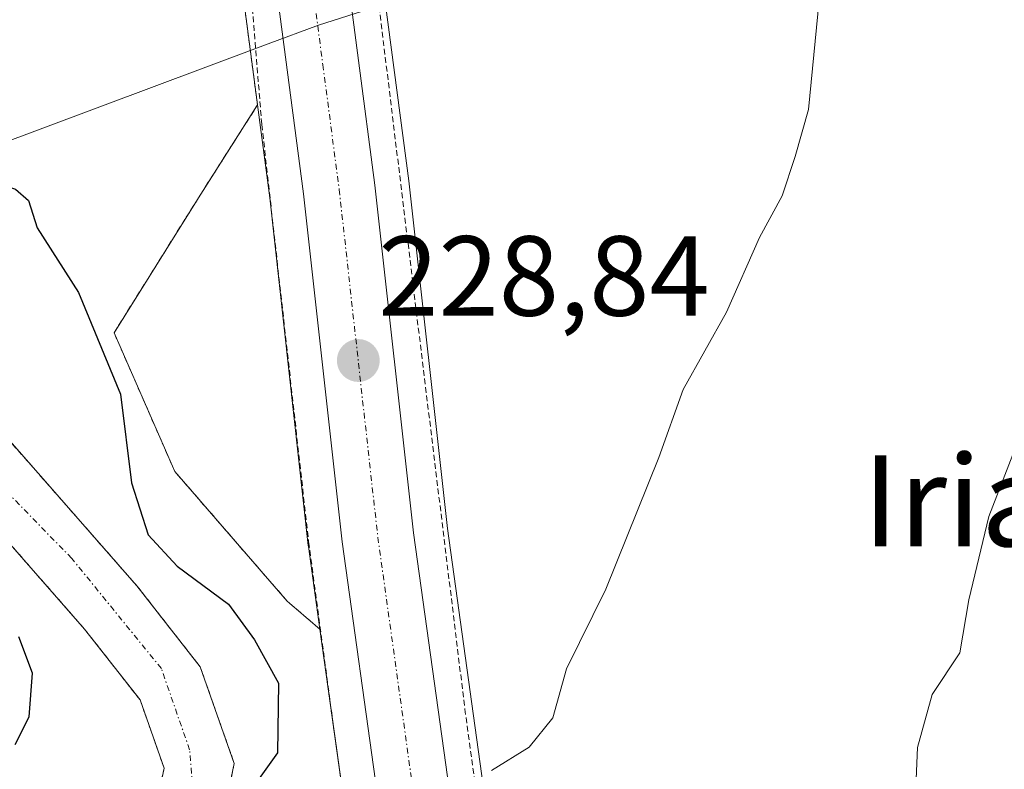
# Model space of a CAD drawing. Units: metres. Extents: x 579755 to 583177, y 4763598 to 4765952.
# Drawn here: x 582840 to 582926, y 4764685 to 4764751 of the extents above; entities that cross this region are included whole.
import ezdxf
from ezdxf.enums import TextEntityAlignment as Align

# ---------------------------------------------------------------- set-up
doc = ezdxf.new("R2010")
doc.units = ezdxf.units.M
doc.header["$MEASUREMENT"] = 0
doc.linetypes.add('TRAZO_Y_PUNTO', pattern=[1, 0.5, -0.25, 0, -0.25])
doc.linetypes.add('TRAZOS', pattern=[0.75, 0.5, -0.25])
for name, color, linetype, lineweight in [('Alambrada', 19, 'TRAZOS', 0), ('Arbolado forestal', 92, 'TRAZOS', 0), ('Arbolado forestal CxS', 92, 'Continuous', 0), ('Carretera de calzada única', 19, 'Continuous', 13), ('Carretera de calzada única Cxs', 19, 'Continuous', 13), ('Carretera de calzada única eje', 19, 'TRAZO_Y_PUNTO', 0), ('Carátula', 7, 'Continuous', 5), ('Corriente natural Cxs', 5, 'Continuous', 13), ('Corriente natural eje', 5, 'TRAZO_Y_PUNTO', 0), ('Corriente natural superficial', 5, 'Continuous', 13), ('Curva de nivel maestra', 36, 'Continuous', 30), ('Curva de nivel normal', 36, 'Continuous', 0), ('Entidad de ámbito territorial', 19, 'Continuous', 0), ('Entidad de ámbito territorial CxS', 92, 'Continuous', 0), ('Municipio', 9, 'Continuous', 13), ('Municipio CxS', 142, 'Continuous', 0), ('Núcleo urbano', 19, 'Continuous', 0), ('Núcleo urbano CxS', 19, 'Continuous', 0), ('Prado', 92, 'Continuous', 0), ('Prado CxS', 92, 'Continuous', 0), ('Punto de cota en terreno', 7, 'Continuous', 0), ('Rótulo de punto de cota en terreno', 19, 'Continuous', 0), ('Suelo desnudo', 252, 'Continuous', 0), ('Suelo desnudo CxS', 43, 'Continuous', 0), ('Texto cartográfico', 19, 'Continuous', 0)]:
    doc.layers.add(name, color=color, linetype=linetype, lineweight=lineweight)
doc.styles.add('Arial', font='txt', dxfattribs={"height": 0.2})

# ---------------------------------------------------------------- blocks, each defined once
blk = doc.blocks.new('*U155')
at = {"layer": 'Prado CxS', "color": 92, "linetype": 'Continuous', "lineweight": 0}
blk.add_polyline3d([(582895.673, 4764564.389, 237.966), (582893.885, 4764576.222, 236.372), (582893.372, 4764580.799, 235.665), (582891.482, 4764598.194, 233.356), (582891.474, 4764598.266, 233.348), (582886.626, 4764634.718, 231.391), (582883.365, 4764661.756, 230.517), (582877.217, 4764705.953, 229.324), (582873.818, 4764736.551, 228.375), (582871.781, 4764752.083, 228.257), (582944.105, 4764774.701, 241.41)], dxfattribs=at)
blk.add_polyline3d([(582864.989, 4764704.376, 228.945), (582866.003, 4764697.092, 228.978), (582863.132, 4764699.552, 227.783), (582853.222, 4764710.988, 226.491), (582847.885, 4764723.186, 225.413), (582855.509, 4764735.384, 226.949), (582860.511, 4764743.244, 227.791), (582861.592, 4764735.069, 227.788), (582864.978, 4764704.46, 228.941), (582864.989, 4764704.376, 228.945)], close=True, dxfattribs=at)
blk = doc.blocks.new('*U177')
at = {"layer": 'Núcleo urbano CxS', "color": 19, "linetype": 'Continuous', "lineweight": 0}
for points in [[(582871.781, 4764752.083, 228.257), (582873.818, 4764736.551, 228.375), (582877.217, 4764705.953, 229.324), (582883.365, 4764661.756, 230.517)], [(582870.449, 4764665.165, 229.828), (582866.003, 4764697.092, 228.978), (582864.989, 4764704.376, 228.945), (582864.978, 4764704.46, 228.941), (582861.592, 4764735.069, 227.788), (582860.511, 4764743.244, 227.791), (582857.826, 4764763.567, 226.357)]]:
    blk.add_polyline3d(points, dxfattribs=at)
blk = doc.blocks.new('*U181')
at = {"layer": 'Arbolado forestal CxS', "color": 92, "linetype": 'Continuous', "lineweight": 0}
for points in [[(582827.82, 4764717.03, 222.792), (582845.29, 4764697.11, 223.418), (582850.17, 4764690.87, 223.258), (582852.29, 4764684.87, 223.161), (582851.13, 4764679.35, 224.278)], [(582856.79, 4764677.27, 225.432), (582858.47, 4764685.28, 223.796), (582855.47, 4764693.78, 223.165), (582849.89, 4764700.92, 223.394), (582832.49, 4764720.75, 222.227)], [(582837.74, 4764778.87, 221.744), (582849.86, 4764769.75, 222.297), (582857.237, 4764768.086, 221.966), (582857.787, 4764763.959, 226.003), (582857.822, 4764763.646, 226.287), (582857.826, 4764763.567, 226.357), (582860.511, 4764743.244, 227.791), (582855.509, 4764735.384, 226.949), (582847.885, 4764723.186, 225.413), (582853.222, 4764710.988, 226.491), (582863.132, 4764699.552, 227.783), (582866.003, 4764697.092, 228.978), (582870.449, 4764665.165, 229.828)]]:
    blk.add_polyline3d(points, dxfattribs=at)
blk = doc.blocks.new('5PATER')
at = {"layer": 'Carátula', "linetype": 'Continuous', "lineweight": 5}
h = blk.add_hatch(color=250, dxfattribs=at)
edge = h.paths.add_edge_path()
edge.add_ellipse((0.002, 0.008), major_axis=(-1.326, -1.344), ratio=0.999422, start_angle=0, end_angle=360)

msp = doc.modelspace()

# ---------------------------------------------------------------- linework, layer by layer
at = {"layer": 'Alambrada', "color": 19, "linetype": 'TRAZOS', "lineweight": 0}
for points in [[(582869.14, 4764764.3, 250.071), (582871.21, 4764751.91, 228.887), (582878.76, 4764690.07, 230.044), (582888.01, 4764622.06, 233.699), (582891.93, 4764575.51, 240.052), (582896.01, 4764555.36, 238.743), (582896.37, 4764553.59, 238.914), (582902.89, 4764534, 238.683), (582932.4, 4764473.28, 248.248), (582959.96, 4764417.76, 252.532), (582985.64, 4764366.72, 241.312), (582992.01, 4764353.51, 243.546), (583012.12, 4764314.07, 240.188)], [(582859.079, 4764763.728, 227.966), (582860.89, 4764741.51, 228.082), (582865.01, 4764704.79, 229.049), (582867.28, 4764687.91, 252.768)]]:
    msp.add_polyline3d(points, dxfattribs=at)
at = {"layer": 'Arbolado forestal', "color": 92, "linetype": 'TRAZOS', "lineweight": 0}
for points in [[(582830.233, 4764583.74, 227.364), (582828.37, 4764593.76, 228.532), (582828.09, 4764608.08, 229.945), (582828.49, 4764619.6, 227.302), (582833.49, 4764640.32, 226.53), (582846.05, 4764670.07, 226.84), (582851.13, 4764679.35, 224.278), (582852.29, 4764684.87, 223.161), (582850.17, 4764690.87, 223.258), (582845.29, 4764697.11, 223.418), (582827.82, 4764717.03, 222.792), (582820.74, 4764726.87, 224.111), (582815.1, 4764735.51, 223.832), (582806.38, 4764750.15, 224.914), (582805.18, 4764752.63, 224.877), (582803.22, 4764761.91, 223.355), (582804.46, 4764772.07, 222.683), (582806.02, 4764779.27, 223.734), (582819.82, 4764791.11, 223.701), (582821.54, 4764791.59, 223.953), (582830.5, 4764789.27, 224.477), (582848.18, 4764775.43, 221.031), (582856.476, 4764773.796, 220.96)], [(582857.237, 4764768.086, 221.965), (582849.86, 4764769.75, 222.297), (582837.74, 4764778.87, 221.744), (582827.1, 4764782.47, 221.992), (582820.18, 4764782.39, 221.604), (582813.54, 4764776.47, 222.3), (582810.06, 4764769.99, 221.709), (582809.5, 4764765.27, 221.65), (582811.59, 4764753.32, 223.412), (582820.15, 4764738.67, 222.343), (582825.65, 4764730.25, 222.55), (582832.49, 4764720.75, 222.227), (582849.89, 4764700.92, 223.394), (582855.47, 4764693.78, 223.165), (582858.47, 4764685.28, 223.796), (582856.79, 4764677.27, 225.432), (582851.43, 4764667.48, 227.337), (582839.17, 4764638.44, 226.544), (582835.05, 4764623.44, 226.559), (582832.37, 4764611.76, 228.375), (582832.97, 4764597.68, 228.987), (582834.89, 4764585.52, 227.462), (582836.685, 4764579.975, 227.239)], [(582860.511, 4764743.244, 227.791), (582857.826, 4764763.567, 226.357), (582857.822, 4764763.646, 226.287), (582857.787, 4764763.959, 226.002), (582857.237, 4764768.086, 221.965)], [(582866.003, 4764697.092, 228.978), (582863.133, 4764699.552, 227.783), (582853.222, 4764710.988, 226.491), (582847.886, 4764723.186, 225.413), (582855.509, 4764735.384, 226.949), (582860.511, 4764743.244, 227.791)], [(582870.449, 4764665.165, 229.829), (582867.281, 4764687.91, 229.383), (582866.003, 4764697.092, 228.978)]]:
    msp.add_polyline3d(points, dxfattribs=at)
at = {"layer": 'Carretera de calzada única', "color": 19, "linetype": 'Continuous', "lineweight": 13}
for points in [[(582867.15, 4764764.82, 226.645), (582867.96, 4764758.15, 227.773), (582870.84, 4764736.19, 228.494), (582874.24, 4764705.58, 229.342), (582880.39, 4764661.37, 230.61), (582883.65, 4764634.34, 231.51), (582888.5, 4764597.87, 233.484), (582890.39, 4764580.47, 235.314), (582890.91, 4764575.83, 235.565), (582892.72, 4764563.85, 236.765), (582894.51, 4764555.49, 237.267), (582896.18, 4764549.11, 237.369), (582898.71, 4764540.94, 237.934), (582902.2, 4764531.58, 237.787), (582905.58, 4764524.01, 237.892), (582951.43, 4764431.59, 239.569), (582970.99, 4764393.87, 239.581), (583000.58, 4764334.44, 240.319), (583008.43, 4764318.79, 240.204), (583027.23, 4764281.25, 239.064), (583029.697, 4764275.204, 238.707)], [(583035.51, 4764237.87, 237.168), (583032.68, 4764248.72, 237.701), (583023.62, 4764273.13, 238.374), (583014.06, 4764294.19, 239.164), (583003.66, 4764315.97, 239.947), (582992.71, 4764335.63, 239.862), (582979.15, 4764362.45, 239.437), (582945.35, 4764430.2, 238.836), (582926.03, 4764469.42, 238.404), (582895.72, 4764528.96, 237.77), (582890.32, 4764542.96, 237.307), (582887.96, 4764551.68, 237.114), (582885.12, 4764564.72, 236.157), (582879.41, 4764615.92, 231.97), (582874.12, 4764660.55, 230.555), (582867.96, 4764704.79, 229.283), (582864.57, 4764735.43, 228.188), (582860.8, 4764763.96, 227.247)]]:
    msp.add_polyline3d(points, dxfattribs=at)
at = {"layer": 'Carretera de calzada única Cxs', "color": 19, "linetype": 'Continuous', "lineweight": 13}
msp.add_polyline3d([(582885.12, 4764564.72, 236.157), (582879.41, 4764615.92, 231.97), (582874.12, 4764660.55, 230.555), (582867.96, 4764704.79, 229.283), (582864.57, 4764735.43, 228.188), (582860.8, 4764763.96, 227.247), (582863.941, 4764764.379, 227.235), (582863.95, 4764764.38, 227.234), (582867.15, 4764764.82, 226.645), (582867.96, 4764758.15, 227.773), (582870.84, 4764736.19, 228.494), (582874.24, 4764705.58, 229.342), (582880.39, 4764661.37, 230.61), (582883.65, 4764634.34, 231.51), (582888.5, 4764597.87, 233.484), (582890.39, 4764580.47, 235.314), (582890.91, 4764575.83, 235.565), (582892.72, 4764563.85, 236.765)], dxfattribs=at)
at = {"layer": 'Carretera de calzada única eje', "color": 19, "linetype": 'TRAZO_Y_PUNTO', "lineweight": 0}
msp.add_polyline3d([(582863.941, 4764764.379, 227.235), (582866.26, 4764746.79, 228.259), (582867.7, 4764735.81, 228.451), (582871.1, 4764705.18, 229.293), (582874.18, 4764683.06, 229.958), (582877.25, 4764660.96, 230.607), (582878.88, 4764647.44, 231.023), (582881.53, 4764625.13, 231.963), (582883.95, 4764606.89, 232.907), (582886.81, 4764581.29, 234.968), (582887.75, 4764572.59, 235.646), (582888.01, 4764570.27, 235.834), (582888.92, 4764564.28, 236.262), (582890.34, 4764557.76, 236.652), (582891.23, 4764553.58, 236.904), (582892.07, 4764550.39, 237.132), (582893.25, 4764546.03, 237.367), (582894.51, 4764541.95, 237.463), (582897.22, 4764534.95, 237.64), (582898.96, 4764530.27, 237.701), (582900.65, 4764526.48, 237.766), (582912.304, 4764503.596, 238.207)], dxfattribs=at)
at = {"layer": 'Corriente natural Cxs', "color": 5, "linetype": 'Continuous', "lineweight": 13}
for points in [[(582832.49, 4764720.75, 222.227), (582849.89, 4764700.92, 223.394), (582855.47, 4764693.78, 223.165), (582858.47, 4764685.28, 223.796), (582856.79, 4764677.27, 225.432)], [(582851.13, 4764679.35, 224.278), (582852.29, 4764684.87, 223.161), (582850.17, 4764690.87, 223.258), (582845.29, 4764697.11, 223.418), (582827.82, 4764717.03, 222.792)]]:
    msp.add_polyline3d(points, dxfattribs=at)
at = {"layer": 'Corriente natural eje', "color": 5, "linetype": 'TRAZO_Y_PUNTO', "lineweight": 0}
msp.add_polyline3d([(582854.79, 4764683.3, 223.35), (582854.53, 4764686.48, 223.197), (582852.05, 4764693.63, 223.193), (582844.16, 4764703.33, 223.106), (582833.27, 4764714.49, 222.713), (582821.78, 4764730.57, 223.505), (582813.71, 4764742.76, 223.525), (582808.41, 4764752.41, 224.155), (582806.27, 4764762.03, 222.243), (582806.09, 4764765.72, 221.778), (582807.3, 4764773.82, 222.049), (582808.58, 4764777.51, 222.558), (582811.24, 4764780.34, 222.501), (582818.96, 4764784.89, 221.51), (582822.91, 4764785.75, 221.646), (582827.11, 4764786.01, 222.272), (582831.92, 4764784.38, 223.256), (582837.49, 4764781.11, 222.611), (582845.77, 4764774.86, 221.013), (582848.77, 4764773.05, 221.116), (582853.49, 4764771.51, 221.339), (582857.915, 4764770.68, 222.199)], dxfattribs=at)
at = {"layer": 'Corriente natural superficial', "color": 5, "linetype": 'Continuous', "lineweight": 13}
for points in [[(582834.41, 4764569.44, 227.175), (582830.69, 4764581.28, 227.458), (582828.37, 4764593.76, 228.532), (582828.09, 4764608.08, 229.945), (582828.49, 4764619.6, 227.302), (582833.49, 4764640.32, 226.53), (582846.05, 4764670.07, 226.84), (582851.13, 4764679.35, 224.278), (582852.29, 4764684.87, 223.161), (582850.17, 4764690.87, 223.258), (582845.29, 4764697.11, 223.418), (582827.82, 4764717.03, 222.792), (582820.74, 4764726.87, 224.111), (582815.1, 4764735.51, 223.832), (582806.38, 4764750.15, 224.914), (582805.18, 4764752.63, 224.877), (582803.22, 4764761.91, 223.355), (582804.46, 4764772.07, 222.683), (582806.02, 4764779.27, 223.734), (582819.82, 4764791.11, 223.701), (582821.54, 4764791.59, 223.953), (582830.5, 4764789.27, 224.477), (582848.18, 4764775.43, 221.031), (582857.516, 4764773.591, 221.885)], [(582858.285, 4764767.975, 222.916), (582857.66, 4764767.99, 222.397), (582849.86, 4764769.75, 222.297), (582837.74, 4764778.87, 221.744), (582827.1, 4764782.47, 221.993), (582820.18, 4764782.39, 221.604), (582813.54, 4764776.47, 222.3), (582810.06, 4764769.99, 221.709), (582809.5, 4764765.27, 221.65), (582811.59, 4764753.32, 223.412), (582820.15, 4764738.67, 222.343), (582825.65, 4764730.25, 222.55), (582832.49, 4764720.75, 222.227), (582849.89, 4764700.92, 223.394), (582855.47, 4764693.78, 223.165), (582858.47, 4764685.28, 223.796), (582856.79, 4764677.27, 225.432), (582851.43, 4764667.48, 227.337), (582839.17, 4764638.44, 226.544), (582835.05, 4764623.44, 226.559), (582832.37, 4764611.76, 228.375), (582832.97, 4764597.68, 228.987), (582834.89, 4764585.52, 227.462), (582843.41, 4764559.2, 226.546)]]:
    msp.add_polyline3d(points, dxfattribs=at)
at = {"layer": 'Curva de nivel maestra', "color": 36, "linetype": 'Continuous', "lineweight": 30}
for points in [[(582858.581, 4764765.8, 225), (582852.71, 4764764.65, 225), (582842.28, 4764764.54, 225), (582833.49, 4764767.48, 225), (582827.18, 4764768.24, 225), (582823.8, 4764766.74, 225), (582821.95, 4764763.69, 225), (582822.24, 4764757.52, 225), (582826.86, 4764746.42, 225), (582831.33, 4764739.85, 225), (582835.96, 4764736.88, 225), (582839.2, 4764735.83, 225), (582840.35, 4764734.83, 225), (582841.13, 4764732.43, 225), (582844.77, 4764726.73, 225), (582848.44, 4764717.78, 225), (582849.41, 4764709.99, 225), (582850.88, 4764705.39, 225), (582853.44, 4764702.63, 225), (582857.96, 4764699.29, 225), (582860.24, 4764696.17, 225), (582862.36, 4764692.33, 225), (582862.28, 4764686.2, 225), (582859.26, 4764681.98, 225)], [(582839.18, 4764686.95, 225), (582840.41, 4764689.38, 225), (582840.72, 4764693.22, 225), (582839.5, 4764696.43, 225)]]:
    msp.add_polyline3d(points, dxfattribs=at)
at = {"layer": 'Curva de nivel normal', "color": 36, "linetype": 'Continuous', "lineweight": 0}
for points in [[(582909.93, 4764752.48, 230), (582909.01, 4764742.84, 230), (582907.82, 4764738.72, 230), (582906.69, 4764735.24, 230), (582904.69, 4764731.58, 230), (582901.79, 4764724.99, 230), (582897.98, 4764718.19, 230), (582895.84, 4764712.2, 230), (582891.16, 4764700.61, 230), (582887.69, 4764693.6, 230), (582886.49, 4764689.3, 230), (582884.43, 4764686.72, 230), (582881.09, 4764684.65, 230)], [(582928.38, 4764716.12, 235), (582924.86, 4764707.02, 235), (582923.1, 4764699.69, 235), (582922.32, 4764695.02, 235), (582919.9, 4764691.35, 235), (582918.6, 4764686.69, 235), (582918.08, 4764674.09, 235), (582919.45, 4764663.59, 235), (582922.24, 4764653.02, 235), (582922.71, 4764650.74, 235), (582932.64, 4764635.06, 235)]]:
    msp.add_polyline3d(points, dxfattribs=at)
at = {"layer": 'Entidad de ámbito territorial', "color": 19, "linetype": 'Continuous', "lineweight": 0}
msp.add_polyline3d([(582938.506, 4764773, 236.975), (582922.28, 4764767.925, 232.24), (582917.691, 4764766.49, 231.42), (582904.972, 4764762.511, 229.468), (582870.387, 4764751.695, 228.239), (582865.873, 4764750.283, 228.181), (582861.439, 4764748.626, 228.124), (582860.734, 4764748.363, 228.056), (582827.707, 4764736.021, 222.811), (582816.696, 4764731.906, 224.093), (582816.024, 4764731.655, 224.263), (582811.298, 4764729.889, 225.668), (582804.721, 4764726.942, 229.146), (582789.931, 4764720.315, 234.222), (582788.427, 4764719.641, 234.779), (582785.841, 4764718.482, 235.814), (582784.877, 4764718.051, 236.292), (582778.273, 4764715.092, 238.688), (582765.497, 4764709.368, 244.999), (582753.36, 4764703.93, 251.891)], dxfattribs=at)
at = {"layer": 'Entidad de ámbito territorial CxS', "color": 92, "linetype": 'Continuous', "lineweight": 0}
msp.add_polyline3d([(582938.506, 4764773, 236.975), (582922.28, 4764767.925, 232.24), (582917.691, 4764766.49, 231.42), (582904.972, 4764762.511, 229.468), (582870.387, 4764751.695, 228.239), (582865.873, 4764750.283, 228.181), (582861.439, 4764748.626, 228.124), (582860.734, 4764748.363, 228.056), (582827.707, 4764736.021, 222.811), (582816.696, 4764731.906, 224.093), (582816.024, 4764731.655, 224.263), (582811.298, 4764729.889, 225.668), (582804.721, 4764726.942, 229.146), (582789.931, 4764720.315, 234.222), (582788.427, 4764719.641, 234.779), (582785.841, 4764718.482, 235.814), (582784.877, 4764718.051, 236.292), (582778.273, 4764715.092, 238.688), (582765.497, 4764709.368, 244.999), (582753.36, 4764703.93, 251.891)], dxfattribs=at)
msp.add_polyline3d([(582938.506, 4764773, 236.975), (582922.28, 4764767.925, 232.24), (582917.691, 4764766.49, 231.42), (582904.972, 4764762.511, 229.468), (582870.387, 4764751.695, 228.239), (582865.873, 4764750.283, 228.181), (582861.439, 4764748.626, 228.124), (582860.734, 4764748.363, 228.056), (582827.707, 4764736.021, 222.811), (582816.696, 4764731.906, 224.093), (582816.024, 4764731.655, 224.263), (582811.298, 4764729.889, 225.668), (582804.721, 4764726.942, 229.146), (582789.931, 4764720.315, 234.222), (582788.427, 4764719.641, 234.779), (582785.841, 4764718.482, 235.814), (582784.877, 4764718.051, 236.292), (582778.273, 4764715.092, 238.688), (582765.497, 4764709.368, 244.999), (582753.36, 4764703.93, 251.891)], dxfattribs=at)
at = {"layer": 'Municipio', "color": 9, "linetype": 'Continuous', "lineweight": 13}
msp.add_polyline3d([(582938.506, 4764773, 236.975), (582922.28, 4764767.925, 232.24), (582917.691, 4764766.49, 231.42), (582904.972, 4764762.511, 229.468), (582870.387, 4764751.695, 228.239), (582865.873, 4764750.283, 228.181), (582861.439, 4764748.626, 228.124), (582860.734, 4764748.363, 228.056), (582827.707, 4764736.021, 222.811), (582816.696, 4764731.906, 224.093), (582816.024, 4764731.655, 224.263), (582811.298, 4764729.889, 225.668), (582804.721, 4764726.942, 229.146), (582789.931, 4764720.315, 234.222), (582788.427, 4764719.641, 234.779), (582785.841, 4764718.482, 235.814), (582784.877, 4764718.051, 236.292), (582778.273, 4764715.092, 238.688), (582765.497, 4764709.368, 244.999), (582753.36, 4764703.93, 251.891)], dxfattribs=at)
msp.add_polyline3d([(582938.506, 4764773, 236.975), (582922.28, 4764767.925, 232.24), (582917.691, 4764766.49, 231.42), (582904.972, 4764762.511, 229.468), (582870.387, 4764751.695, 228.239), (582865.873, 4764750.283, 228.181), (582861.439, 4764748.626, 228.124), (582860.734, 4764748.363, 228.056), (582827.707, 4764736.021, 222.811), (582816.696, 4764731.906, 224.093), (582816.024, 4764731.655, 224.263), (582811.298, 4764729.889, 225.668), (582804.721, 4764726.942, 229.146), (582789.931, 4764720.315, 234.222), (582788.427, 4764719.641, 234.779), (582785.841, 4764718.482, 235.814), (582784.877, 4764718.051, 236.292), (582778.273, 4764715.092, 238.688), (582765.497, 4764709.368, 244.999), (582753.36, 4764703.93, 251.891)], dxfattribs=at)
at = {"layer": 'Municipio CxS', "color": 142, "linetype": 'Continuous', "lineweight": 0}
for points in [[(582753.36, 4764703.93, 251.891), (582765.497, 4764709.368, 244.999), (582778.273, 4764715.092, 238.688), (582784.877, 4764718.051, 236.292), (582785.841, 4764718.482, 235.814), (582788.427, 4764719.641, 234.779), (582789.931, 4764720.315, 234.222), (582804.721, 4764726.942, 229.146), (582811.298, 4764729.889, 225.668), (582816.024, 4764731.655, 224.263), (582816.696, 4764731.906, 224.093), (582827.707, 4764736.021, 222.811), (582860.734, 4764748.363, 228.056), (582861.439, 4764748.626, 228.124), (582865.873, 4764750.283, 228.181), (582870.387, 4764751.695, 228.239), (582904.972, 4764762.511, 229.468), (582917.691, 4764766.49, 231.42), (582922.28, 4764767.925, 232.24), (582938.506, 4764773, 236.975)], [(582938.506, 4764773, 236.975), (582922.28, 4764767.925, 232.24), (582917.691, 4764766.49, 231.42), (582904.972, 4764762.511, 229.468), (582870.387, 4764751.695, 228.239), (582865.873, 4764750.283, 228.181), (582861.439, 4764748.626, 228.124), (582860.734, 4764748.363, 228.056), (582827.707, 4764736.021, 222.811), (582816.696, 4764731.906, 224.093), (582816.024, 4764731.655, 224.263), (582811.298, 4764729.889, 225.668), (582804.721, 4764726.942, 229.146), (582789.931, 4764720.315, 234.222), (582788.427, 4764719.641, 234.779), (582785.841, 4764718.482, 235.814), (582784.877, 4764718.051, 236.292), (582778.273, 4764715.092, 238.688), (582765.497, 4764709.368, 244.999), (582753.36, 4764703.93, 251.891)], [(582753.36, 4764703.93, 251.891), (582765.497, 4764709.368, 244.999), (582778.273, 4764715.092, 238.688), (582784.877, 4764718.051, 236.292), (582785.841, 4764718.482, 235.814), (582788.427, 4764719.641, 234.779), (582789.931, 4764720.315, 234.222), (582804.721, 4764726.942, 229.146), (582811.298, 4764729.889, 225.668), (582816.024, 4764731.655, 224.263), (582816.696, 4764731.906, 224.093), (582827.707, 4764736.021, 222.811), (582860.734, 4764748.363, 228.056), (582861.439, 4764748.626, 228.124), (582865.873, 4764750.283, 228.181), (582870.387, 4764751.695, 228.239), (582904.972, 4764762.511, 229.468), (582917.691, 4764766.49, 231.42), (582922.28, 4764767.925, 232.24), (582938.506, 4764773, 236.975)], [(582938.506, 4764773, 236.975), (582922.28, 4764767.925, 232.24), (582917.691, 4764766.49, 231.42), (582904.972, 4764762.511, 229.468), (582870.387, 4764751.695, 228.239), (582865.873, 4764750.283, 228.181), (582861.439, 4764748.626, 228.124), (582860.734, 4764748.363, 228.056), (582827.707, 4764736.021, 222.811), (582816.696, 4764731.906, 224.093), (582816.024, 4764731.655, 224.263), (582811.298, 4764729.889, 225.668), (582804.721, 4764726.942, 229.146), (582789.931, 4764720.315, 234.222), (582788.427, 4764719.641, 234.779), (582785.841, 4764718.482, 235.814), (582784.877, 4764718.051, 236.292), (582778.273, 4764715.092, 238.688), (582765.497, 4764709.368, 244.999), (582753.36, 4764703.93, 251.891)]]:
    msp.add_polyline3d(points, dxfattribs=at)
at = {"layer": 'Núcleo urbano', "color": 19, "linetype": 'Continuous', "lineweight": 0}
for points in [[(582860.511, 4764743.244, 227.791), (582857.826, 4764763.567, 226.357), (582857.822, 4764763.646, 226.287), (582857.787, 4764763.959, 226.002), (582857.237, 4764768.086, 221.965)], [(583007.696, 4764326.946, 241.023), (583003.264, 4764335.781, 240.905), (582973.664, 4764395.229, 240.575), (582954.106, 4764432.947, 241.081), (582915.141, 4764511.49, 238.41), (582908.295, 4764525.289, 238.381), (582904.978, 4764532.717, 238.402), (582901.551, 4764541.909, 238.689), (582899.065, 4764549.934, 238.326), (582897.43, 4764556.184, 237.959), (582895.673, 4764564.389, 237.966), (582893.885, 4764576.221, 236.372), (582893.372, 4764580.799, 235.665), (582891.482, 4764598.194, 233.356), (582891.474, 4764598.266, 233.348), (582886.626, 4764634.717, 231.391), (582883.365, 4764661.756, 230.517), (582877.217, 4764705.953, 229.324), (582873.818, 4764736.551, 228.375), (582871.781, 4764752.083, 228.257)], [(582860.511, 4764743.244, 227.791), (582861.592, 4764735.069, 227.788), (582864.978, 4764704.46, 228.941), (582864.989, 4764704.376, 228.945), (582866.003, 4764697.092, 228.978)], [(582870.449, 4764665.165, 229.829), (582867.281, 4764687.91, 229.383), (582866.003, 4764697.092, 228.978)]]:
    msp.add_polyline3d(points, dxfattribs=at)
at = {"layer": 'Prado', "color": 92, "linetype": 'Continuous', "lineweight": 0}
for points in [[(583007.696, 4764326.946, 241.023), (583003.264, 4764335.781, 240.905), (582973.664, 4764395.229, 240.575), (582954.106, 4764432.947, 241.081), (582915.141, 4764511.49, 238.41), (582908.295, 4764525.289, 238.381), (582904.978, 4764532.717, 238.402), (582901.551, 4764541.909, 238.689), (582899.065, 4764549.934, 238.326), (582897.43, 4764556.184, 237.959), (582895.673, 4764564.389, 237.966), (582893.885, 4764576.221, 236.372), (582893.372, 4764580.799, 235.665), (582891.482, 4764598.194, 233.356), (582891.474, 4764598.266, 233.348), (582886.626, 4764634.717, 231.391), (582883.365, 4764661.756, 230.517), (582877.217, 4764705.953, 229.324), (582873.818, 4764736.551, 228.375), (582871.781, 4764752.083, 228.257)], [(582866.003, 4764697.092, 228.978), (582863.133, 4764699.552, 227.783), (582853.222, 4764710.988, 226.491), (582847.886, 4764723.186, 225.413), (582855.509, 4764735.384, 226.949), (582860.511, 4764743.244, 227.791)], [(582860.511, 4764743.244, 227.791), (582861.592, 4764735.069, 227.788), (582864.978, 4764704.46, 228.941), (582864.989, 4764704.376, 228.945), (582866.003, 4764697.092, 228.978)]]:
    msp.add_polyline3d(points, dxfattribs=at)
at = {"layer": 'Suelo desnudo', "color": 252, "linetype": 'Continuous', "lineweight": 0}
for points in [[(582830.233, 4764583.74, 227.364), (582828.37, 4764593.76, 228.532), (582828.09, 4764608.08, 229.945), (582828.49, 4764619.6, 227.302), (582833.49, 4764640.32, 226.53), (582846.05, 4764670.07, 226.84), (582851.13, 4764679.35, 224.278), (582852.29, 4764684.87, 223.161), (582850.17, 4764690.87, 223.258), (582845.29, 4764697.11, 223.418), (582827.82, 4764717.03, 222.792), (582820.74, 4764726.87, 224.111), (582815.1, 4764735.51, 223.832), (582806.38, 4764750.15, 224.914), (582805.18, 4764752.63, 224.877), (582803.22, 4764761.91, 223.355), (582804.46, 4764772.07, 222.683), (582806.02, 4764779.27, 223.734), (582819.82, 4764791.11, 223.701), (582821.54, 4764791.59, 223.953), (582830.5, 4764789.27, 224.477), (582848.18, 4764775.43, 221.031), (582856.476, 4764773.796, 220.96)], [(582857.237, 4764768.086, 221.965), (582849.86, 4764769.75, 222.297), (582837.74, 4764778.87, 221.744), (582827.1, 4764782.47, 221.992), (582820.18, 4764782.39, 221.604), (582813.54, 4764776.47, 222.3), (582810.06, 4764769.99, 221.709), (582809.5, 4764765.27, 221.65), (582811.59, 4764753.32, 223.412), (582820.15, 4764738.67, 222.343), (582825.65, 4764730.25, 222.55), (582832.49, 4764720.75, 222.227), (582849.89, 4764700.92, 223.394), (582855.47, 4764693.78, 223.165), (582858.47, 4764685.28, 223.796), (582856.79, 4764677.27, 225.432), (582851.43, 4764667.48, 227.337), (582839.17, 4764638.44, 226.544), (582835.05, 4764623.44, 226.559), (582832.37, 4764611.76, 228.375), (582832.97, 4764597.68, 228.987), (582834.89, 4764585.52, 227.462), (582836.685, 4764579.975, 227.239)]]:
    msp.add_polyline3d(points, dxfattribs=at)
at = {"layer": 'Suelo desnudo CxS', "color": 43, "linetype": 'Continuous', "lineweight": 0}
for points in [[(582832.49, 4764720.75, 222.227), (582849.89, 4764700.92, 223.394), (582855.47, 4764693.78, 223.165), (582858.47, 4764685.28, 223.796), (582856.79, 4764677.27, 225.432)], [(582851.13, 4764679.35, 224.278), (582852.29, 4764684.87, 223.161), (582850.17, 4764690.87, 223.258), (582845.29, 4764697.11, 223.418), (582827.82, 4764717.03, 222.792)]]:
    msp.add_polyline3d(points, dxfattribs=at)

# ---------------------------------------------------------------- block references
at = {"layer": 'Arbolado forestal CxS', "color": 92, "linetype": 'Continuous', "lineweight": 0}
msp.add_blockref('*U181', (0, 0), dxfattribs=at)
at = {"layer": 'Núcleo urbano CxS', "color": 19, "linetype": 'Continuous', "lineweight": 0}
msp.add_blockref('*U177', (0, 0), dxfattribs=at)
at = {"layer": 'Prado CxS', "color": 92, "linetype": 'Continuous', "lineweight": 0}
msp.add_blockref('*U155', (0, 0), dxfattribs=at)
at = {"layer": 'Punto de cota en terreno', "linetype": 'Continuous', "lineweight": 0}
msp.add_blockref('5PATER', (582869.38, 4764720.74, 228.84), dxfattribs=at)

# ---------------------------------------------------------------- texts
at = {"layer": 'Rótulo de punto de cota en terreno', "color": 19, "linetype": 'Continuous', "lineweight": 0, "style": 'Arial'}
msp.add_text('228,84', height=7, dxfattribs=at).set_placement((582871.144, 4764722.504), align=Align.BOTTOM_LEFT)
at = {"layer": 'Texto cartográfico', "color": 19, "linetype": 'Continuous', "lineweight": 0, "style": 'Arial'}
msp.add_text('Iriaundi', height=8, dxfattribs=at).set_placement((582933.572, 4764708.4), align=Align.MIDDLE_CENTER)

doc.saveas('drawing.dxf')
